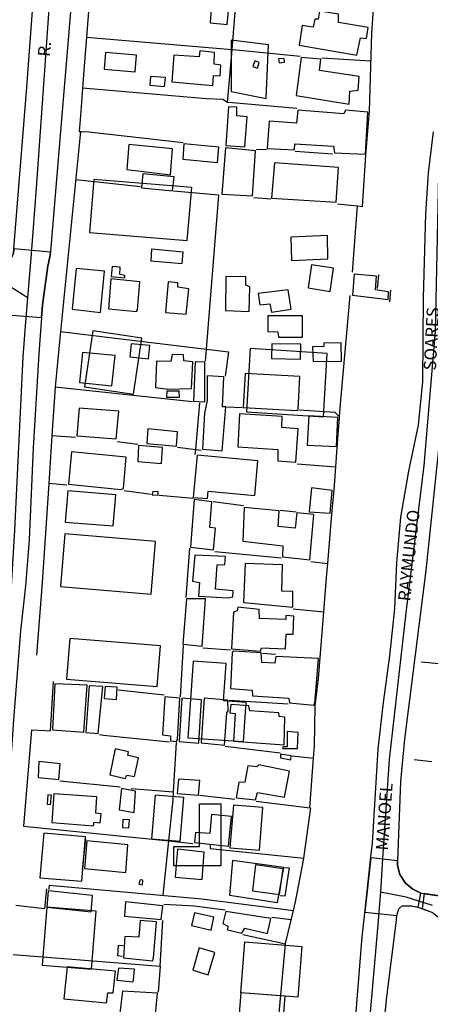
# Model space of a CAD drawing. Units: millimetres. Extents: x 185530 to 187947, y 1674286 to 1677062.
# Drawn here: x 185661 to 185744, y 1674923 to 1675123 of the extents above; entities that cross this region are included whole.
import ezdxf
from ezdxf.enums import TextEntityAlignment as Align

# ---------------------------------------------------------------- set-up
doc = ezdxf.new("R2010")
doc.units = ezdxf.units.MM
doc.header["$MEASUREMENT"] = 0
for name, color, linetype in [('EDIFICACAO_REFERENCIAL', 30, 'CONTINUOUS'), ('IMAGEM', 7, 'CONTINUOUS'), ('V-CRUZAMENTO', 1, 'CONTINUOUS'), ('V-EDIFICACAO', 50, 'CONTINUOUS'), ('V-EIXO_DE_LOGRADOURO', 3, 'CONTINUOUS'), ('V-LOTE', 1, 'CONTINUOUS'), ('V-NOME_DOS_LOGRADOUROS', 7, 'CONTINUOUS'), ('V-QUADRA', 2, 'CONTINUOUS'), ('V-TESTADA', 250, 'CONTINUOUS')]:
    doc.layers.add(name, color=color, linetype=linetype)
picture_1 = doc.add_image_def('image1.jpg', size_in_pixel=(4025, 4626))

msp = doc.modelspace()

# ---------------------------------------------------------------- linework, layer by layer
at = {"layer": 'EDIFICACAO_REFERENCIAL', "linetype": 'Continuous'}
for points in [[(185703.5, 1675108.15), (185710.61, 1675106.73), (185711.09, 1675117.63), (185703.5, 1675118.58)], [(185673.73, 1675048.25), (185683.71, 1675046.77), (185685.4, 1675058.13), (185675.41, 1675059.61), (185673.73, 1675048.25)], [(185707.38, 1675056.03), (185706.58, 1675043.16), (185722.19, 1675042.18), (185723, 1675055.05)], [(185695.78, 1674992.58), (185694.71, 1674977.08), (185705.98, 1674976.3), (185706.53, 1674984.21), (185701.94, 1674984.53), (185702.47, 1674992.12), (185695.78, 1674992.58)], [(185701.42, 1674963.65), (185701.42, 1674951.08), (185691.87, 1674951.08), (185691.87, 1674954.98), (185697.08, 1674954.98), (185697.08, 1674963.65)], [(185703.77, 1674952.18), (185703.14, 1674945.13), (185712.9, 1674943.67), (185714.15, 1674950.73)], [(185675.19, 1674930.15), (185676.13, 1674941.91), (185666.11, 1674942.71), (185665.17, 1674930.96)], [(185717.81, 1674934.7), (185716.99, 1674924.41), (185705.45, 1674925.34), (185706.27, 1674935.63)], [(185713.66, 1674914.43), (185714.48, 1674924.62), (185705.45, 1674925.34), (185704.63, 1674915.15)]]:
    msp.add_lwpolyline(points, close=True, dxfattribs=at)
at = {"layer": 'EDIFICACAO_REFERENCIAL'}
for points in [[(185675.67, 1675090.32), (185674.77, 1675079.57), (185694.59, 1675077.92), (185695.49, 1675088.68)], [(185670.39, 1675027.15), (185669.86, 1675020.83), (185679.54, 1675020.03), (185680.07, 1675026.34)], [(185669.77, 1675018.41), (185668.89, 1675007.74), (185687.28, 1675006.21), (185688.16, 1675016.88)], [(185670.77, 1674997.21), (185670.09, 1674988.98), (185688.48, 1674987.46), (185689.16, 1674995.69)], [(185688.07, 1674965.42), (185687.33, 1674956.55), (185693.16, 1674956.07), (185693.89, 1674964.94)], [(185703.94, 1674963.39), (185703.23, 1674954.74), (185709.24, 1674954.24), (185709.95, 1674962.89)], [(185665.48, 1674957.69), (185664.72, 1674948.64), (185673.21, 1674947.94), (185673.96, 1674956.99)]]:
    msp.add_lwpolyline(points, close=True, dxfattribs=at)
at = {"layer": 'V-CRUZAMENTO'}
for points in [[(185666.23, 1675072.29), (185666.26, 1675072.42), (185666.8, 1675074.98), (185666.85, 1675075.61), (185659.42, 1675076.23), (185659.35, 1675075.36), (185659.01, 1675074.58), (185657.5, 1675073.57), (185656.77, 1675073.51), (185655.7, 1675073.81), (185652.71, 1675069.37), (185655.06, 1675067.78), (185655.92, 1675067.2), (185657.38, 1675065.78), (185658.21, 1675064.04), (185658.18, 1675062.86), (185665.05, 1675062.32), (185665.25, 1675064.87)], [(185738.84, 1674947.54), (185737.71, 1674949.35), (185737.23, 1674951.15), (185737.26, 1674952.11), (185731.8, 1674952.7), (185730.6, 1674941.71), (185737.12, 1674941), (185737.49, 1674942.34), (185738.17, 1674942.95), (185740.06, 1674942.95), (185741.43, 1674942.68), (185741.99, 1674945.55), (185740.32, 1674946.32)], [(185750.82, 1674944.34), (185749.73, 1674944.27), (185749.08, 1674944.41), (185747.83, 1674944.69), (185742.67, 1674945.45), (185742.22, 1674942.41), (185744.31, 1674941.63), (185745.52, 1674940.67), (185745.92, 1674940.1), (185746.77, 1674940.69), (185746.92, 1674941.37), (185747.44, 1674941.81), (185748.36, 1674941.81), (185749.89, 1674942.3), (185751.24, 1674942.73), (185751.32, 1674942.78)]]:
    msp.add_lwpolyline(points, close=True, dxfattribs=at)
at = {"layer": 'V-EDIFICACAO'}
for points in [[(185699.56, 1675126.99), (185699.23, 1675122.09), (185702.68, 1675121.75), (185703.13, 1675126.56), (185699.56, 1675126.99)], [(185721.43, 1675124.47), (185721.15, 1675122.84), (185720.44, 1675122.83), (185720.12, 1675121.24), (185717.88, 1675121.56), (185717.3, 1675117.6), (185728.98, 1675115.55), (185729.71, 1675119.08), (185730.97, 1675118.91), (185731.3, 1675121.16), (185725.25, 1675122.19), (185725.27, 1675123.86), (185721.43, 1675124.47)], [(185678.03, 1675116.08), (185677.77, 1675112.73), (185684.02, 1675112.18), (185684.29, 1675115.52), (185678.03, 1675116.08)], [(185691.84, 1675115.54), (185691.45, 1675110.14), (185699.77, 1675109.41), (185699.93, 1675111.4), (185701.25, 1675111.34), (185701.37, 1675113.55), (185700.07, 1675113.69), (185700.12, 1675116.1), (185697.12, 1675116.44), (185697.02, 1675115.21), (185691.84, 1675115.54)], [(185707.86, 1675113.25), (185708.86, 1675112.94), (185709.2, 1675114.09), (185708.29, 1675114.43), (185707.86, 1675113.25)], [(185713.08, 1675114.78), (185713.26, 1675114.01), (185714.33, 1675114.13), (185714.27, 1675114.89), (185713.08, 1675114.78)], [(185721.38, 1675112.41), (185721.65, 1675114.71), (185717.67, 1675115.08), (185716.71, 1675107.35), (185727.43, 1675105.6), (185727.59, 1675108.27), (185729.26, 1675108.42), (185729.48, 1675111.21), (185721.38, 1675112.41)], [(185687.13, 1675111.25), (185687, 1675109.45), (185689.98, 1675109.18), (185690.17, 1675111.01), (185687.13, 1675111.25)], [(185702.96, 1675105.08), (185702.44, 1675097.22), (185706.26, 1675096.97), (185706.75, 1675103.04), (185704.62, 1675103.26), (185704.66, 1675105.03), (185702.96, 1675105.08)], [(185716.99, 1675104.41), (185716.75, 1675101.76), (185711.23, 1675102.15), (185710.82, 1675096.64), (185716.31, 1675096.31), (185716.43, 1675097.55), (185724.24, 1675097.11), (185724.47, 1675095.76), (185730.72, 1675095.45), (185731.21, 1675104), (185726.69, 1675104.42), (185726.36, 1675103.65), (185716.99, 1675104.41)], [(185682.76, 1675097.4), (185682.35, 1675092.36), (185691.2, 1675091.3), (185691.6, 1675096.55), (185682.76, 1675097.4)], [(185693.91, 1675097.55), (185693.69, 1675094.47), (185700.74, 1675093.79), (185701, 1675096.86), (185693.91, 1675097.55)], [(185702.38, 1675096.78), (185701.57, 1675087.35), (185707.8, 1675086.99), (185708.43, 1675096.13), (185702.38, 1675096.78)], [(185712.28, 1675093.73), (185711.7, 1675086.53), (185724.82, 1675085.73), (185725.26, 1675092.76), (185712.28, 1675093.73)], [(185685.55, 1675091.47), (185685.3, 1675088.64), (185691.61, 1675088.05), (185691.91, 1675090.85), (185685.55, 1675091.47)], [(185715.57, 1675078.64), (185715.76, 1675073.87), (185723.1, 1675074.2), (185723.01, 1675078.97), (185715.57, 1675078.64)], [(185687.34, 1675076.19), (185687.21, 1675073.84), (185693.55, 1675073.25), (185693.75, 1675075.56), (185687.34, 1675076.19)], [(185672.03, 1675072.28), (185671.26, 1675063.99), (185677.01, 1675063.34), (185677.79, 1675071.72), (185672.03, 1675072.28)], [(185679.33, 1675072.68), (185679.17, 1675070.63), (185681.92, 1675070.36), (185681.92, 1675070.82), (185680.91, 1675071.06), (185680.99, 1675072.57), (185679.33, 1675072.68)], [(185719.78, 1675072.98), (185719.08, 1675068.33), (185723.56, 1675067.62), (185724.25, 1675072.34), (185719.78, 1675072.98)], [(185679.07, 1675070.15), (185678.64, 1675064.08), (185684.31, 1675063.56), (185684.48, 1675063.88), (185685, 1675069.58), (185679.07, 1675070.15)], [(185702.44, 1675070.66), (185702.38, 1675063.76), (185707.15, 1675063.56), (185707.26, 1675068.54), (185706.5, 1675068.88), (185706.47, 1675070.58), (185702.44, 1675070.66)], [(185728.47, 1675071.13), (185728.09, 1675066.87), (185735.31, 1675065.96), (185735.42, 1675067.5), (185732.78, 1675067.95), (185732.95, 1675070.71), (185728.47, 1675071.13)], [(185690.71, 1675069.54), (185690.2, 1675063.35), (185694.37, 1675062.97), (185694.9, 1675068.13), (185692.71, 1675068.47), (185692.71, 1675069.34), (185690.71, 1675069.54)], [(185708.98, 1675067.22), (185709.29, 1675064.89), (185711.32, 1675065.07), (185711.65, 1675063.41), (185715.66, 1675064), (185715.04, 1675067.97), (185708.98, 1675067.22)], [(185710.93, 1675062.67), (185710.9, 1675059.47), (185712.98, 1675059.41), (185713.1, 1675058.33), (185717.95, 1675058.33), (185717.95, 1675062.64), (185710.93, 1675062.67)], [(185683.23, 1675057), (185682.97, 1675054.34), (185686.71, 1675053.96), (185687, 1675056.64), (185683.23, 1675057)], [(185711.75, 1675056.99), (185711.7, 1675054.02), (185717.56, 1675053.87), (185717.62, 1675056.89), (185711.75, 1675056.99)], [(185722.32, 1675057.15), (185722.27, 1675056.43), (185720, 1675056.36), (185720.11, 1675053.43), (185725.85, 1675053.5), (185725.84, 1675057.18), (185722.32, 1675057.15)], [(185673.35, 1675055.22), (185672.76, 1675049.16), (185679.3, 1675048.46), (185679.99, 1675054.61), (185673.35, 1675055.22)], [(185691.53, 1675054.83), (185691.23, 1675053.43), (185688.34, 1675053.46), (185688.16, 1675048.13), (185690.66, 1675047.8), (185695.42, 1675047.89), (185695.74, 1675053.35), (185693.9, 1675053.51), (185693.86, 1675054.76), (185691.53, 1675054.83)], [(185696.17, 1675053.36), (185695.86, 1675045.34), (185698.15, 1675045.25), (185698.18, 1675053.29), (185696.17, 1675053.36)], [(185698.64, 1675050.51), (185698.61, 1675045.49), (185698.09, 1675042.95), (185697.69, 1675035.64), (185701.68, 1675035.27), (185702.39, 1675044.21), (185701.76, 1675044.22), (185702.03, 1675050.27), (185698.64, 1675050.51)], [(185706.33, 1675050.95), (185705.96, 1675044.1), (185716.82, 1675043.45), (185717.09, 1675043.66), (185717.45, 1675050.37), (185706.33, 1675050.95)], [(185690.45, 1675047.37), (185690.41, 1675046.14), (185692.99, 1675046.16), (185692.96, 1675047.36), (185690.45, 1675047.37)], [(185672.65, 1675043.9), (185672.21, 1675038.34), (185680.15, 1675037.7), (185680.71, 1675043.29), (185672.65, 1675043.9)], [(185705.19, 1675042.79), (185704.82, 1675036.09), (185712.95, 1675035.55), (185712.97, 1675033.24), (185716.64, 1675032.96), (185717.06, 1675039.71), (185713.8, 1675039.99), (185713.83, 1675042.24), (185705.19, 1675042.79)], [(185719.22, 1675042.35), (185718.88, 1675036.45), (185724.83, 1675036.15), (185725.16, 1675042.01), (185719.22, 1675042.35)], [(185686.59, 1675039.71), (185686.37, 1675036.77), (185692.41, 1675036.22), (185692.63, 1675039.16), (185686.59, 1675039.71)], [(185684.69, 1675036.39), (185684.55, 1675033.13), (185689.36, 1675032.73), (185689.58, 1675035.98), (185684.69, 1675036.39)], [(185671.12, 1675035.07), (185670.51, 1675028.5), (185681.12, 1675027.44), (185681.63, 1675027.62), (185682.2, 1675033.96), (185671.12, 1675035.07)], [(185698.7, 1675025.61), (185698.81, 1675027.06), (185708.28, 1675026.23), (185708.9, 1675033.28), (185696.57, 1675034.37), (185695.8, 1675025.84), (185698.7, 1675025.61)], [(185687.58, 1675027.05), (185687.47, 1675026.35), (185688.72, 1675026.29), (185688.7, 1675026.98), (185687.58, 1675027.05)], [(185719.77, 1675027.74), (185719.34, 1675022.89), (185723.59, 1675022.6), (185723.99, 1675027.25), (185719.77, 1675027.74)], [(185695.97, 1675025.37), (185695.28, 1675015.75), (185699.94, 1675015.2), (185700.35, 1675019.6), (185699.16, 1675019.75), (185699.55, 1675024.91), (185695.97, 1675025.37)], [(185713.01, 1675019.94), (185713.2, 1675023.08), (185706.14, 1675023.8), (185705.84, 1675016.92), (185713.98, 1675016.03), (185713.93, 1675013.74), (185719.42, 1675013.15), (185720.26, 1675022.37), (185716.84, 1675022.71), (185716.5, 1675019.6), (185713.01, 1675019.94)], [(185696.16, 1675014.13), (185695.68, 1675008.85), (185697.1, 1675008.59), (185696.86, 1675005.81), (185702.89, 1675005.47), (185703.85, 1675005.68), (185703.88, 1675006.85), (185700.32, 1675007.22), (185700.65, 1675012.14), (185702.24, 1675012.21), (185702.32, 1675013.83), (185696.16, 1675014.13)], [(185706.33, 1675012.44), (185706, 1675004.52), (185715.99, 1675003.57), (185715.99, 1675006.71), (185713.78, 1675006.79), (185713.89, 1675012.13), (185706.33, 1675012.44)], [(185694.44, 1675005.23), (185693.71, 1674996.04), (185697.6, 1674995.68), (185698.3, 1675005.27), (185694.44, 1675005.23)], [(185704.87, 1675003.53), (185704.73, 1675002.81), (185703.99, 1675002.53), (185703.59, 1674995.1), (185709.44, 1674994.62), (185709.62, 1674995.3), (185714.51, 1674995.11), (185714.67, 1674998.1), (185716.1, 1674998.09), (185716.23, 1675001.76), (185714.59, 1675001.85), (185714.57, 1675001.03), (185709.22, 1675001.27), (185709.15, 1675003.08), (185704.87, 1675003.53)], [(185712.54, 1674993.55), (185712.38, 1674992.21), (185709.7, 1674992.34), (185709.6, 1674994.28), (185704.05, 1674994.62), (185703.73, 1674994.36), (185703.34, 1674987.07), (185707.73, 1674986.71), (185707.81, 1674985.55), (185715.22, 1674985.1), (185715.35, 1674984.13), (185720.25, 1674983.69), (185720.45, 1674984.04), (185721.22, 1674993.14), (185712.54, 1674993.55)], [(185667.76, 1674988.02), (185667.25, 1674978.65), (185673.58, 1674978.17), (185674.29, 1674987.72), (185667.76, 1674988.02)], [(185674.7, 1674987.6), (185674, 1674978.16), (185676.55, 1674977.91), (185677.5, 1674987.44), (185674.7, 1674987.6)], [(185677.92, 1674987.44), (185677.77, 1674985), (185680.25, 1674984.82), (185680.39, 1674987.32), (185677.92, 1674987.44)], [(185690.05, 1674985.38), (185689.58, 1674977.63), (185691.19, 1674977.46), (185691.21, 1674976.41), (185692.42, 1674976.29), (185692.58, 1674976.81), (185693.08, 1674985.1), (185690.05, 1674985.38)], [(185693.52, 1674985.07), (185692.98, 1674976.31), (185696.94, 1674975.94), (185697.5, 1674984.78), (185693.52, 1674985.07)], [(185697.99, 1674985.1), (185697.4, 1674976.01), (185702.11, 1674975.54), (185702.59, 1674982.09), (185702.91, 1674982.52), (185702.8, 1674984.66), (185697.99, 1674985.1)], [(185707.31, 1674982.52), (185707.11, 1674983.53), (185703.4, 1674983.79), (185703.25, 1674982.13), (185704.33, 1674981.99), (185703.99, 1674976.34), (185714.25, 1674975.61), (185714.41, 1674981.25), (185713.24, 1674981.39), (185713.13, 1674982.11), (185707.31, 1674982.52)], [(185714.87, 1674978.32), (185714.86, 1674975.2), (185714.01, 1674975.2), (185713.89, 1674974.88), (185716.94, 1674974.87), (185717.06, 1674978.11), (185714.87, 1674978.32)], [(185679.97, 1674974.83), (185678.9, 1674969.51), (185682.02, 1674968.81), (185682.34, 1674969.49), (185683.87, 1674969.21), (185684.71, 1674972.97), (185682.57, 1674973.45), (185682.65, 1674974.19), (185679.97, 1674974.83)], [(185664.51, 1674972.24), (185664.32, 1674969), (185668.52, 1674968.63), (185668.79, 1674971.8), (185664.51, 1674972.24)], [(185713.53, 1674973.74), (185713.51, 1674972.96), (185715.59, 1674972.62), (185715.64, 1674973.37), (185713.53, 1674973.74)], [(185709.09, 1674971.54), (185708.72, 1674971.19), (185706.88, 1674971.36), (185706.27, 1674968.05), (185705.04, 1674968.01), (185704.53, 1674964.86), (185708.4, 1674964.46), (185708.84, 1674965.99), (185714.34, 1674965.01), (185715.34, 1674970.3), (185709.09, 1674971.54)], [(185692.83, 1674968.69), (185692.57, 1674965.75), (185696.86, 1674965.45), (185697.16, 1674968.4), (185692.83, 1674968.69)], [(185681.22, 1674966.78), (185680.8, 1674962.41), (185683.79, 1674961.87), (185684.12, 1674966.2), (185681.22, 1674966.78)], [(185666.3, 1674965.47), (185666.15, 1674963.62), (185666.86, 1674963.51), (185667.05, 1674965.43), (185666.3, 1674965.47)], [(185667.5, 1674965.68), (185667.12, 1674959.84), (185675.55, 1674959.18), (185675.73, 1674959.92), (185676.95, 1674959.78), (185677.12, 1674961.65), (185676.05, 1674961.8), (185676.25, 1674965.05), (185667.5, 1674965.68)], [(185681.5, 1674960.51), (185681.44, 1674958.83), (185682.77, 1674958.82), (185682.88, 1674960.44), (185681.5, 1674960.51)], [(185699.52, 1674961.51), (185699.14, 1674957.66), (185696.26, 1674957.86), (185696.05, 1674955.84), (185702.96, 1674955.1), (185703.56, 1674961.12), (185699.52, 1674961.51)], [(185674.23, 1674956.12), (185673.76, 1674950.57), (185682.1, 1674949.73), (185682.56, 1674955.33), (185674.23, 1674956.12)], [(185692.58, 1674954.47), (185692.12, 1674948.76), (185697.6, 1674948.3), (185698, 1674953.87), (185692.58, 1674954.47)], [(185708.44, 1674951.3), (185707.79, 1674946.04), (185713.33, 1674945.28), (185714.02, 1674950.44), (185708.44, 1674951.3)], [(185685.01, 1674948.24), (185684.79, 1674947.35), (185685.54, 1674947.24), (185685.6, 1674948.16), (185685.01, 1674948.24)], [(185666.41, 1674946.03), (185666.11, 1674942.71), (185675.1, 1674941.72), (185675.38, 1674945.06), (185666.41, 1674946.03)], [(185682.09, 1674943.76), (185681.84, 1674940.87), (185689.33, 1674940.2), (185689.63, 1674942.99), (185682.09, 1674943.76)], [(185685.04, 1674939.96), (185684.8, 1674936.64), (185681.94, 1674936.77), (185681.65, 1674932.4), (185687.57, 1674931.82), (185687.77, 1674932.32), (185688.32, 1674939.69), (185685.04, 1674939.96)], [(185696.05, 1674941.54), (185695.47, 1674938.96), (185699.43, 1674938.03), (185700.01, 1674940.65), (185696.05, 1674941.54)], [(185702.43, 1674941.79), (185701.79, 1674939.38), (185702.84, 1674938.86), (185702.76, 1674938.1), (185705.65, 1674937.41), (185706.24, 1674938.42), (185710.87, 1674937.34), (185711.52, 1674940.4), (185702.43, 1674941.79)], [(185697.03, 1674934.43), (185695.75, 1674929.9), (185698.85, 1674929), (185700.17, 1674933.53), (185697.03, 1674934.43)], [(185670.2, 1674930.61), (185669.59, 1674924.07), (185678.23, 1674923.26), (185678.47, 1674925.3), (185679.59, 1674925.3), (185680.05, 1674929.71), (185670.2, 1674930.61)], [(185680.66, 1674930.33), (185680.3, 1674927.89), (185683.53, 1674927.57), (185683.71, 1674927.86), (185683.92, 1674930.11), (185680.66, 1674930.33)], [(185681.43, 1674925.65), (185680.85, 1674920.67), (185688.06, 1674920.19), (185688.54, 1674925.23), (185681.43, 1674925.65)]]:
    msp.add_lwpolyline(points, close=True, dxfattribs=at)
at = {"layer": 'V-EIXO_DE_LOGRADOURO'}
for points in [[(185672.05, 1675191.27), (185666.5, 1675124.94), (185664.03, 1675089.49), (185662.83, 1675074.33)], [(185751.99, 1675182.42), (185750.96, 1675158.67), (185749.99, 1675125.88), (185749.17, 1675109.92), (185745.57, 1675091.2), (185744.9, 1675059.57), (185742.58, 1675032.29), (185738.91, 1675002.4), (185735.54, 1674972.66), (185734.22, 1674952.55)], [(185662.83, 1675074.33), (185662.2, 1675066.41)], [(185655.37, 1675070.63), (185661.2, 1675067.03), (185662.2, 1675066.41)], [(185662.2, 1675066.41), (185661.74, 1675060.59)], [(185661.74, 1675060.59), (185661.25, 1675054.35), (185659.58, 1675019.21), (185657.43, 1674984.07), (185654.49, 1674948.93), (185649.81, 1674888)], [(185734.22, 1674952.55), (185733.77, 1674945.76)], [(185733.77, 1674945.76), (185733.67, 1674944.22), (185733.3, 1674939.94)], [(185744.34, 1674943.03), (185738.97, 1674944.74), (185733.77, 1674945.76)], [(185733.3, 1674939.94), (185731.2, 1674915.93), (185729.83, 1674898.61)]]:
    msp.add_lwpolyline(points, dxfattribs=at)
at = {"layer": 'V-LOTE'}
for points in [[(185674.68, 1675126.19), (185674.14, 1675119.19)], [(185703.69, 1675116.69), (185704.47, 1675125.94), (185704.56, 1675127.02)], [(185732.04, 1675120.03), (185732.38, 1675124.96)], [(185731.55, 1675104.2), (185732.04, 1675120.03)], [(185674.14, 1675119.19), (185673.69, 1675113.33)], [(185674.14, 1675119.19), (185703.69, 1675116.69)], [(185702.78, 1675105.95), (185702.91, 1675107.46), (185703.69, 1675116.69)], [(185703.69, 1675116.69), (185703.88, 1675116.67), (185717.48, 1675115.33)], [(185721.88, 1675114.98), (185731.77, 1675114.37)], [(185673.69, 1675113.33), (185673.35, 1675108.85)], [(185673.35, 1675108.85), (185672.98, 1675104.09)], [(185702.78, 1675105.95), (185701.78, 1675106.52), (185698.5, 1675106.7), (185673.35, 1675108.85)], [(185716.79, 1675104.74), (185703.78, 1675105.86), (185702.78, 1675105.95)], [(185672.98, 1675104.09), (185672.67, 1675100.04)], [(185672.94, 1675100.04), (185668.9, 1675059.49)], [(185672.67, 1675100.04), (185672.67, 1675100.02)], [(185672.67, 1675100.04), (185672.94, 1675100.04)], [(185672.95, 1675100.11), (185672.94, 1675100.04)], [(185672.94, 1675100.04), (185674.63, 1675100.01), (185693.76, 1675097.86)], [(185708.64, 1675096.49), (185710.65, 1675096.43)], [(185716.47, 1675096.06), (185724.06, 1675095.52)], [(185730.12, 1675084.85), (185730.79, 1675095.23)], [(185685.11, 1675088.85), (185672.02, 1675090.27)], [(185698.48, 1675055.91), (185701.02, 1675087.16), (185691.83, 1675087.94)], [(185708.06, 1675086.64), (185711.51, 1675086.42)], [(185725.04, 1675085.41), (185729.15, 1675084.96)], [(185728.09, 1675071.5), (185729.15, 1675084.96)], [(185729.15, 1675084.96), (185729.15, 1675084.98)], [(185729.15, 1675084.96), (185730.12, 1675084.85)], [(185725.46, 1675042.17), (185725.62, 1675044.02), (185727.65, 1675066.79)], [(185668.9, 1675059.49), (185667.85, 1675048.95)], [(185668.9, 1675059.49), (185698.48, 1675055.91)], [(185698.28, 1675053.5), (185698.48, 1675055.91)], [(185698.48, 1675055.91), (185702.93, 1675055.37), (185702.29, 1675050.4)], [(185667.8, 1675048.22), (185667.14, 1675038.36)], [(185667.85, 1675048.95), (185667.8, 1675048.22)], [(185695.62, 1675045.2), (185667.8, 1675048.22)], [(185696.31, 1675035.57), (185697.17, 1675045.02)], [(185702.6, 1675044.2), (185705.74, 1675044.04)], [(185717.28, 1675043.58), (185724.53, 1675043.09), (185725.46, 1675042.17)], [(185667.14, 1675038.36), (185666.49, 1675028.62)], [(185667.14, 1675038.36), (185671.94, 1675038.06)], [(185680.37, 1675037.18), (185684.55, 1675036.66)], [(185692.61, 1675036.01), (185696.31, 1675035.57)], [(185724.72, 1675032.01), (185724.98, 1675035.93)], [(185696.21, 1675034.53), (185696.31, 1675035.57)], [(185696.31, 1675035.57), (185697.43, 1675035.44)], [(185716.91, 1675032.66), (185724.72, 1675032.01)], [(185724.41, 1675027.37), (185724.72, 1675032.01)], [(185666.49, 1675028.62), (185665.15, 1675008.55)], [(185670.19, 1675028.31), (185666.49, 1675028.62)], [(185687.27, 1675026.42), (185681.77, 1675027.17)], [(185695.8, 1675025.61), (185688.92, 1675026.19)], [(185699.84, 1675024.99), (185705.99, 1675024.2)], [(185713.42, 1675023.25), (185716.66, 1675022.92)], [(185723.09, 1675012.41), (185723.91, 1675022.4)], [(185694.35, 1675005.55), (185695.11, 1675015.55)], [(185713.73, 1675013.48), (185700.19, 1675014.81)], [(185719.65, 1675012.84), (185723.09, 1675012.41)], [(185722.86, 1675009.58), (185723.09, 1675012.41)], [(185665.15, 1675008.55), (185663.99, 1674993.82)], [(185722.29, 1675002.58), (185722.86, 1675009.58)], [(185716.09, 1675003.22), (185722.29, 1675002.58)], [(185721.53, 1674993.35), (185722.29, 1675002.58)], [(185693.25, 1674985.39), (185693.85, 1674995.76)], [(185697.72, 1674995.34), (185703.35, 1674994.87)], [(185712.47, 1674993.95), (185709.85, 1674994.15)], [(185742.04, 1674992.49), (185745.69, 1674992.12)], [(185680.58, 1674986.8), (185689.89, 1674985.74)], [(185703.08, 1674984.68), (185715.07, 1674983.98)], [(185720.39, 1674975.33), (185720.53, 1674983.55)], [(185663, 1674978.67), (185661.39, 1674959.16)], [(185663, 1674978.67), (185665.78, 1674978.51), (185666.77, 1674978.45)], [(185691, 1674976.14), (185677.62, 1674977.5), (185676.82, 1674977.69)], [(185691.83, 1674966.08), (185692.44, 1674976.08)], [(185702.31, 1674975.38), (185713.41, 1674974.03)], [(185720.21, 1674972.92), (185720.39, 1674975.33)], [(185715.86, 1674973.43), (185720.21, 1674972.92)], [(185719.46, 1674962.83), (185720.21, 1674972.92)], [(185740.62, 1674972.63), (185744.22, 1674972.27)], [(185668.72, 1674968.31), (185681.01, 1674967.1)], [(185683.24, 1674966.79), (185691.83, 1674966.08)], [(185690.87, 1674956.13), (185691.73, 1674964.44), (185691.83, 1674966.08)], [(185697.1, 1674965.42), (185704.24, 1674964.64)], [(185708.55, 1674964.22), (185719.46, 1674962.83)], [(185718.25, 1674952.61), (185719.64, 1674962.88)], [(185661.39, 1674959.16), (185690.87, 1674956.13)], [(185689.72, 1674945.11), (185690.87, 1674956.13)], [(185690.87, 1674956.13), (185695.75, 1674955.63)], [(185699.22, 1674955.28), (185699.22, 1674954.57), (185718.25, 1674952.61)], [(185716.54, 1674943.77), (185718.2, 1674952.25)], [(185718.2, 1674952.25), (185718.25, 1674952.61)], [(185714.19, 1674950.76), (185715.23, 1674950.66), (185714.41, 1674944.91), (185713.46, 1674945)], [(185666.57, 1674947.18), (185666.51, 1674946.25)], [(185666.57, 1674947.17), (185697.57, 1674944.37), (185716.12, 1674942)], [(185659.82, 1674943.09), (185665.64, 1674942.44)], [(185689.83, 1674943.3), (185696.05, 1674942.95), (185702.28, 1674942.13)], [(185714.53, 1674935.33), (185716.12, 1674942)], [(185716.12, 1674942), (185716.54, 1674943.77)], [(185689.07, 1674930.73), (185689.64, 1674939.97)], [(185715.67, 1674940.12), (185711.76, 1674940.62)], [(185714.52, 1674935.19), (185705.84, 1674937.1)], [(185681.41, 1674932.72), (185680.54, 1674932.84), (185680.64, 1674934.98), (185681.62, 1674934.92)], [(185712.92, 1674917.53), (185714.52, 1674935.19)], [(185714.52, 1674935.19), (185714.53, 1674935.33)], [(185659.31, 1674933.06), (185689.07, 1674930.73)], [(185689.07, 1674930.73), (185688.7, 1674925.42)]]:
    msp.add_lwpolyline(points, dxfattribs=at)
at = {"layer": 'V-QUADRA'}
for points in [[(185599.25, 1675165.08), (185595.61, 1675122.42), (185595.33, 1675118.85), (185595.34, 1675117.31), (185595.34, 1675117.31), (185595.34, 1675116.84), (185595.91, 1675115.15), (185597.19, 1675113.32), (185598.02, 1675112.62), (185598.13, 1675112.55), (185598.13, 1675112.55), (185649.66, 1675077.8), (185649.66, 1675077.8), (185655.72, 1675073.84), (185655.72, 1675073.84), (185655.79, 1675073.79), (185656.77, 1675073.51), (185657.5, 1675073.57), (185659.01, 1675074.58), (185659.35, 1675075.36), (185659.42, 1675076.23), (185659.42, 1675076.23), (185662.04, 1675109.06), (185664.68, 1675144.73)], [(185672.51, 1675143.88), (185666.8, 1675074.98), (185666.26, 1675072.42), (185666.26, 1675072.42), (185666.23, 1675072.29), (185665.25, 1675064.87), (185664.76, 1675058.67), (185664.76, 1675058.67), (185664.46, 1675054.98), (185663.33, 1675035.86), (185662.54, 1675017.19), (185661.75, 1675007.89), (185660.77, 1674998.73), (185659.37, 1674980.71), (185656.91, 1674945.19), (185652.76, 1674900.26)], [(185727.02, 1674898.69), (185730.06, 1674936.66), (185730.45, 1674940.29), (185730.45, 1674940.29), (185731.82, 1674952.89), (185731.82, 1674952.89), (185732.13, 1674955.7), (185733.34, 1674974.74), (185734.4, 1674984.22), (185735.68, 1674993.7), (185736.66, 1675003.22), (185737.07, 1675012.52), (185737.9, 1675021.82), (185739.56, 1675031.12), (185741.48, 1675040.46), (185742.35, 1675049.36), (185742.5, 1675066.39), (185742.99, 1675083.35), (185743.52, 1675091.7), (185744.5, 1675100.01)], [(185747.44, 1675053.67), (185742.99, 1675011.03), (185738.66, 1674976.75), (185737.83, 1674968.22), (185737.26, 1674952.11), (185737.23, 1674951.15), (185737.23, 1674951.15), (185737.71, 1674949.35), (185738.84, 1674947.54), (185740.32, 1674946.32), (185741.99, 1674945.55), (185747.83, 1674944.69)], [(185733.45, 1674908.66), (185735.04, 1674924.48), (185736.93, 1674939.5), (185737.12, 1674941), (185737.49, 1674942.34), (185738.17, 1674942.95), (185740.06, 1674942.95), (185741.55, 1674942.66), (185744.31, 1674941.63)]]:
    msp.add_lwpolyline(points, dxfattribs=at)
at = {"layer": 'V-TESTADA'}
for points in [[(185674.68, 1675126.19), (185674.14, 1675119.19)], [(185732.04, 1675120.03), (185732.39, 1675124.96)], [(185731.55, 1675104.2), (185732.04, 1675120.03)], [(185674.14, 1675119.19), (185673.69, 1675113.33)], [(185673.69, 1675113.33), (185673.35, 1675108.85)], [(185673.35, 1675108.85), (185672.98, 1675104.09)], [(185672.98, 1675104.09), (185672.67, 1675100.04)], [(185730.79, 1675095.23), (185731.55, 1675104.2)], [(185672.94, 1675100.04), (185668.9, 1675059.49)], [(185672.67, 1675100.04), (185672.67, 1675100.02)], [(185672.95, 1675100.11), (185672.94, 1675100.04)], [(185730.12, 1675084.85), (185730.79, 1675095.23)], [(185728.09, 1675071.5), (185729.15, 1675084.96)], [(185729.15, 1675084.96), (185729.15, 1675084.98)], [(185733.17, 1675068.24), (185733.44, 1675070.97)], [(185735.71, 1675065.48), (185735.87, 1675067.86)], [(185725.46, 1675042.17), (185725.62, 1675044.02), (185727.65, 1675066.79)], [(185668.9, 1675059.49), (185667.85, 1675048.95)], [(185667.8, 1675048.22), (185667.14, 1675038.36)], [(185667.85, 1675048.95), (185667.8, 1675048.22)], [(185724.98, 1675035.93), (185725.45, 1675042.02), (185725.46, 1675042.17)], [(185667.14, 1675038.36), (185666.49, 1675028.62)], [(185724.72, 1675032.01), (185724.98, 1675035.93)], [(185724.41, 1675027.37), (185724.72, 1675032.01)], [(185666.49, 1675028.62), (185665.15, 1675008.55)], [(185723.91, 1675022.4), (185724.41, 1675027.37)], [(185723.09, 1675012.41), (185723.91, 1675022.4)], [(185722.86, 1675009.58), (185723.09, 1675012.41)], [(185665.15, 1675008.55), (185663.99, 1674993.82)], [(185722.29, 1675002.58), (185722.86, 1675009.58)], [(185721.53, 1674993.35), (185722.29, 1675002.58)], [(185720.53, 1674983.55), (185721.2, 1674989.12), (185721.53, 1674993.35)], [(185667.4, 1674988.5), (185666.84, 1674979.54), (185666.77, 1674978.45)], [(185720.39, 1674975.33), (185720.53, 1674983.55)], [(185663, 1674978.67), (185661.39, 1674959.16)], [(185720.21, 1674972.92), (185720.39, 1674975.33)], [(185719.46, 1674962.83), (185720.21, 1674972.92)], [(185718.25, 1674952.61), (185719.64, 1674962.88)], [(185673.92, 1674956.57), (185673.3, 1674950.25)], [(185716.54, 1674943.77), (185718.2, 1674952.25)], [(185718.2, 1674952.25), (185718.25, 1674952.61)], [(185666.01, 1674946.42), (185665.64, 1674942.44)], [(185666.57, 1674947.18), (185666.51, 1674946.25)], [(185714.53, 1674935.33), (185716.12, 1674942)], [(185716.12, 1674942), (185716.54, 1674943.77)], [(185712.92, 1674917.53), (185714.52, 1674935.19)], [(185714.52, 1674935.19), (185714.53, 1674935.33)]]:
    msp.add_lwpolyline(points, dxfattribs=at)

# ---------------------------------------------------------------- texts
at = {"layer": 'V-NOME_DOS_LOGRADOUROS'}
for s, rotation, p in [('R.', 85, (185667.51, 1675115.08)), ('SOARES', 87, (185745.79, 1675051.48)), ('RAYMUNDO', 84, (185740.58, 1675004.58)), ('MANOEL', 86, (185736.08, 1674954.08))]:
    msp.add_text(s, height=2.5, rotation=rotation, dxfattribs=at).set_placement(p, align=Align.BOTTOM_LEFT)

# ---------------------------------------------------------------- referenced raster images: frames only (the image files are external)
at = {"layer": 'IMAGEM'}
image = msp.add_image(picture_1, insert=(185530.46, 1674286.06), size_in_units=(2415.42, 2776.08), dxfattribs=at)
image.dxf.flags = 7

doc.saveas('drawing.dxf')
